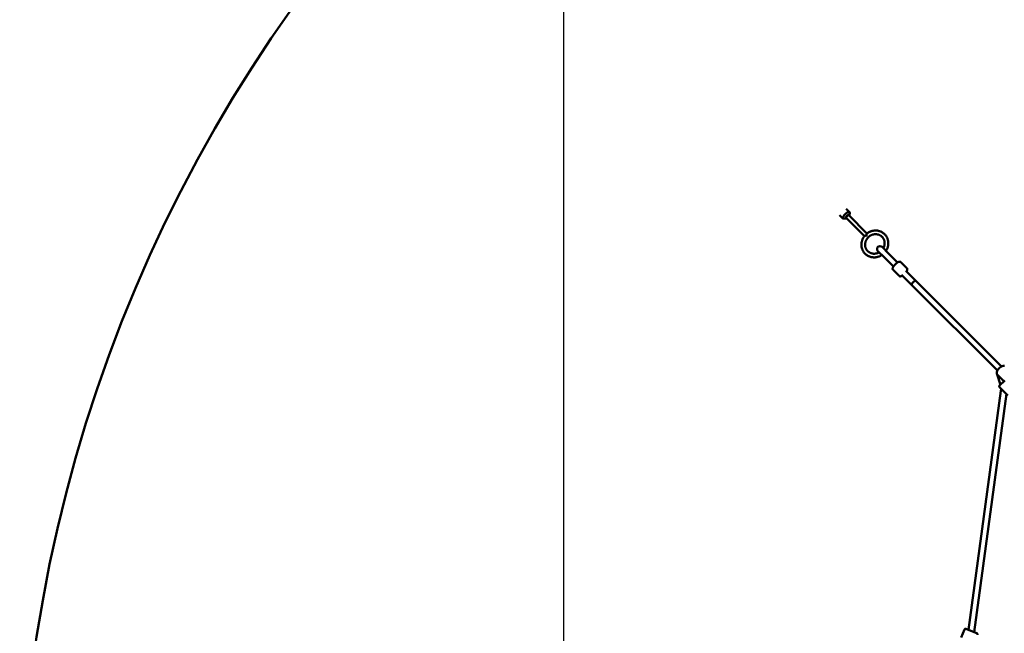
# Model space of a CAD drawing. Extents: x 951 to 9299, y 23 to 13422.
# Drawn here: x 951 to 3626, y 5606 to 7275 of the extents above; entities that cross this region are included whole.
import ezdxf

# ---------------------------------------------------------------- set-up
doc = ezdxf.new("R2010")
doc.units = 0
doc.header["$LTSCALE"] = 66.666667
doc.layers.add('Kóta (ISO)', color=7, linetype='Continuous', lineweight=25)
doc.layers.add('Viditelná (ISO)', color=7, linetype='Continuous', lineweight=50)
doc.styles.add('Text poznámky (DIN)', font='isocpeur.ttf')
doc.dimstyles.new('Výchozí (DIN)', dxfattribs={"dimscale": 66.666667, "dimtxt": 3.5, "dimasz": 2.5, "dimexe": 3.175, "dimexo": 0.8, "dimgap": 0.8, "dimtad": 1, "dimdec": 1, "dimlfac": 0.001, "dimrnd": 1e-08, "dimtxsty": 'Text poznámky (DIN)', "dimcen": 0.09, "dimdle": 10, "dimclrd": 256, "dimclre": 256, "dimclrt": 256, "dimadec": 0, "dimazin": 0, "dimtfac": 1, "dimtofl": 0, "dimtmove": 0, "dimatfit": 3, "dimfxl": 0, "dimtolj": 1, "dimtzin": 0, "dimlwd": -1, "dimlwe": -1, "dimarcsym": 0})

# ---------------------------------------------------------------- blocks, each defined once
blk = doc.blocks.new('*D9')
at = {"layer": 'Defpoints', "color": 0}
for p in [(2429.4, 9446.2), (2429.4, 4987.9), (7473.4, 4987.9)]:
    blk.add_point(p, dxfattribs=at)
at = {"layer": 'Kóta (ISO)'}
for p, q in [((2429.4, 5041.2), (2429.4, 9657.8)), ((7473.4, 5041.2), (7473.4, 9657.8)), ((7306.8, 9446.2), (2596.1, 9446.2))]:
    blk.add_line(p, q, dxfattribs=at)
for points in [[(2596.1, 9473.9), (2596.1, 9418.4), (2429.4, 9446.2)], [(7306.8, 9473.9), (7306.8, 9418.4), (7473.4, 9446.2)]]:
    blk.add_solid(points, dxfattribs=at)
at = {"layer": 'Kóta (ISO)', "insert": (4718.1, 9733), "char_height": 233.33, "attachment_point": 1, "style": 'Text poznámky (DIN)'}
blk.add_mtext('\\A1;5 m', dxfattribs=at)

msp = doc.modelspace()

# ---------------------------------------------------------------- linework, layer by layer
at = {"layer": 'Viditelná (ISO)'}
for p, q in [((3187.8, 6733.82), (3178.71, 6742.91)), ((3205.48, 6751.49), (3196.39, 6760.59)), ((3253.01, 6693.36), (3203.5, 6742.87)), ((3205.56, 6743.61), (3205.98, 6749.79)), ((3195.69, 6733.73), (3189.51, 6733.32)), ((3245.94, 6686.28), (3196.43, 6735.8)), ((3252.27, 6687.73), (3251.57, 6687.03)), ((3282.64, 6645.34), (3300.34, 6627.65)), ((3311.65, 6638.96), (3293.95, 6656.66)), ((3336.06, 6614.56), (3311.65, 6638.96)), ((3300.34, 6627.65), (3324.74, 6603.24)), ((3361.27, 6599.24), (3345.04, 6615.47)), ((3340.05, 6578.03), (3323.83, 6594.26)), ((3374.73, 6553.26), (3347.03, 6580.95)), ((3386.04, 6564.57), (3358.35, 6592.27)), ((3607.32, 6320.67), (3374.73, 6553.26)), ((3386.04, 6564.57), (3618.63, 6331.98)), ((3606.94, 6310.01), (3625.04, 6291.9)), ((3615.39, 6282.25), (3606.94, 6310.01)), ((3613.24, 6280.1), (3626.97, 6293.83)), ((3616.62, 6265.61), (3528.7, 5615.61)), ((3635.87, 6253.23), (3613.24, 6275.86)), ((3631.66, 6257.43), (3543.99, 5609.28)), ((3508.63, 5595.18), (3517.65, 5616.95)), ((3521.56, 5618.57), (3551.13, 5606.32))]:
    msp.add_line(p, q, dxfattribs=at)
at = {"layer": 'Viditelná (ISO)', "flags": 128}
for points in [[(3293.28, 6634.7), (3291.91, 6633.84), (3290.5, 6633.04), (3289.06, 6632.29), (3287.59, 6631.61), (3286.1, 6630.99), (3284.58, 6630.43), (3283.05, 6629.94), (3281.5, 6629.51), (3279.93, 6629.15), (3278.35, 6628.86), (3276.76, 6628.64), (3275.17, 6628.48), (3273.57, 6628.4), (3271.98, 6628.38), (3270.39, 6628.44), (3268.8, 6628.56), (3267.22, 6628.76), (3265.66, 6629.02), (3264.11, 6629.35), (3262.58, 6629.75), (3261.08, 6630.22), (3259.59, 6630.76), (3258.14, 6631.37), (3256.71, 6632.04), (3255.32, 6632.77), (3253.97, 6633.57), (3252.65, 6634.42), (3251.38, 6635.34), (3250.15, 6636.31), (3248.97, 6637.34), (3247.84, 6638.43), (3246.76, 6639.56), (3245.73, 6640.75), (3244.76, 6641.98), (3243.84, 6643.26), (3242.99, 6644.57), (3242.2, 6645.93), (3241.47, 6647.32), (3240.8, 6648.75), (3240.2, 6650.21), (3239.67, 6651.69), (3239.2, 6653.2), (3238.8, 6654.73), (3238.47, 6656.28), (3238.21, 6657.84), (3238.02, 6659.42), (3237.9, 6661), (3237.85, 6662.6), (3237.87, 6664.19), (3237.96, 6665.79), (3238.12, 6667.38), (3238.35, 6668.97), (3238.64, 6670.55), (3239.01, 6672.11), (3239.44, 6673.66), (3239.93, 6675.2), (3240.49, 6676.71), (3241.12, 6678.21), (3241.8, 6679.67), (3242.55, 6681.11), (3243.36, 6682.51), (3244.23, 6683.89), (3245.15, 6685.22), (3246.13, 6686.52)], [(3251.58, 6687.72), (3251.25, 6687.71), (3250.93, 6687.69), (3250.62, 6687.67), (3250.31, 6687.65), (3250.01, 6687.62), (3249.71, 6687.59), (3249.42, 6687.55), (3249.14, 6687.52), (3248.87, 6687.48), (3248.61, 6687.43), (3248.36, 6687.39), (3248.11, 6687.34), (3247.88, 6687.28), (3247.65, 6687.23), (3247.43, 6687.17), (3247.23, 6687.11), (3247.03, 6687.04), (3246.86, 6686.97), (3246.69, 6686.9), (3246.54, 6686.83), (3246.41, 6686.75), (3246.3, 6686.68), (3246.2, 6686.6), (3246.13, 6686.52)], [(3286.01, 6641.98), (3285.02, 6641.45), (3284.02, 6640.97), (3283.01, 6640.52), (3281.98, 6640.12), (3280.94, 6639.75), (3279.89, 6639.43), (3278.83, 6639.15), (3277.76, 6638.91), (3276.69, 6638.72), (3275.61, 6638.57), (3274.54, 6638.46), (3273.47, 6638.4), (3272.39, 6638.38), (3271.33, 6638.4), (3270.27, 6638.47), (3269.21, 6638.58), (3268.17, 6638.73), (3267.14, 6638.92), (3266.11, 6639.16), (3265.11, 6639.43), (3264.12, 6639.75), (3263.15, 6640.11), (3262.19, 6640.51), (3261.26, 6640.95), (3260.35, 6641.42), (3259.46, 6641.93), (3258.59, 6642.48), (3257.75, 6643.06), (3256.94, 6643.68), (3256.16, 6644.34), (3255.4, 6645.02), (3254.68, 6645.74), (3253.98, 6646.48), (3253.32, 6647.26), (3252.69, 6648.07), (3252.1, 6648.9), (3251.54, 6649.76), (3251.02, 6650.64), (3250.54, 6651.55), (3250.09, 6652.48), (3249.68, 6653.42), (3249.31, 6654.39), (3248.98, 6655.38), (3248.7, 6656.38), (3248.45, 6657.4), (3248.25, 6658.43), (3248.08, 6659.47), (3247.96, 6660.52), (3247.89, 6661.58), (3247.85, 6662.65), (3247.86, 6663.72), (3247.91, 6664.79), (3248.01, 6665.86), (3248.15, 6666.94), (3248.33, 6668.01), (3248.56, 6669.08), (3248.83, 6670.14), (3249.14, 6671.19), (3249.49, 6672.24), (3249.88, 6673.27), (3250.32, 6674.29), (3250.8, 6675.29), (3251.31, 6676.28), (3251.87, 6677.25), (3252.46, 6678.2), (3253.08, 6679.13), (3253.75, 6680.03), (3254.45, 6680.91), (3255.18, 6681.76), (3255.94, 6682.58), (3256.74, 6683.38), (3257.56, 6684.14), (3258.42, 6684.87), (3259.3, 6685.57), (3260.2, 6686.23), (3261.13, 6686.86), (3262.08, 6687.45), (3263.05, 6688), (3264.03, 6688.52), (3265.04, 6688.99), (3266.06, 6689.43), (3267.09, 6689.82), (3268.14, 6690.17), (3269.19, 6690.48), (3270.25, 6690.75), (3271.32, 6690.97), (3272.39, 6691.15), (3273.47, 6691.29), (3274.54, 6691.39), (3275.61, 6691.44), (3276.68, 6691.45), (3277.75, 6691.41), (3278.81, 6691.33), (3279.86, 6691.21), (3280.9, 6691.05), (3281.93, 6690.84), (3282.95, 6690.59), (3283.95, 6690.3), (3284.93, 6689.97), (3285.9, 6689.61), (3286.85, 6689.2), (3287.78, 6688.75), (3288.68, 6688.26), (3289.57, 6687.74), (3290.42, 6687.18), (3291.26, 6686.59), (3292.06, 6685.96), (3292.84, 6685.3), (3293.58, 6684.6), (3294.3, 6683.88), (3294.98, 6683.12), (3295.63, 6682.34), (3296.25, 6681.52), (3296.84, 6680.68), (3297.38, 6679.82), (3297.89, 6678.93), (3298.37, 6678.01), (3298.8, 6677.08), (3299.2, 6676.12), (3299.56, 6675.15), (3299.87, 6674.16), (3300.15, 6673.15), (3300.38, 6672.13), (3300.58, 6671.1), (3300.73, 6670.06), (3300.83, 6669), (3300.9, 6667.94), (3300.92, 6666.87)], [(3251.57, 6687.03), (3251.57, 6687.06), (3251.57, 6687.09), (3251.57, 6687.12), (3251.57, 6687.14), (3251.57, 6687.17), (3251.57, 6687.2), (3251.57, 6687.23), (3251.57, 6687.26), (3251.57, 6687.29), (3251.57, 6687.32), (3251.57, 6687.35), (3251.57, 6687.37), (3251.57, 6687.4), (3251.57, 6687.43), (3251.57, 6687.46), (3251.57, 6687.49), (3251.58, 6687.52), (3251.58, 6687.55), (3251.58, 6687.57), (3251.58, 6687.6), (3251.58, 6687.63), (3251.58, 6687.66), (3251.58, 6687.69), (3251.58, 6687.72)], [(3252.78, 6693.17), (3252.7, 6693.1), (3252.62, 6693), (3252.54, 6692.89), (3252.47, 6692.76), (3252.4, 6692.61), (3252.33, 6692.44), (3252.26, 6692.26), (3252.19, 6692.07), (3252.13, 6691.87), (3252.07, 6691.65), (3252.01, 6691.42), (3251.96, 6691.19), (3251.91, 6690.94), (3251.87, 6690.69), (3251.82, 6690.43), (3251.78, 6690.15), (3251.74, 6689.88), (3251.71, 6689.59), (3251.68, 6689.29), (3251.65, 6688.99), (3251.63, 6688.68), (3251.61, 6688.36), (3251.59, 6688.04), (3251.58, 6687.72)], [(3251.58, 6687.72), (3251.61, 6687.72), (3251.64, 6687.72), (3251.67, 6687.72), (3251.69, 6687.72), (3251.72, 6687.72), (3251.75, 6687.72), (3251.78, 6687.72), (3251.81, 6687.72), (3251.84, 6687.72), (3251.87, 6687.73), (3251.9, 6687.73), (3251.92, 6687.73), (3251.95, 6687.73), (3251.98, 6687.73), (3252.01, 6687.73), (3252.04, 6687.73), (3252.07, 6687.73), (3252.1, 6687.73), (3252.13, 6687.73), (3252.15, 6687.73), (3252.18, 6687.73), (3252.21, 6687.73), (3252.24, 6687.73), (3252.27, 6687.73)], [(3252.78, 6693.17), (3254.08, 6694.15), (3255.41, 6695.07), (3256.79, 6695.94), (3258.19, 6696.75), (3259.63, 6697.49), (3261.09, 6698.18), (3262.58, 6698.81), (3264.1, 6699.37), (3265.63, 6699.86), (3267.19, 6700.29), (3268.75, 6700.66), (3270.33, 6700.95), (3271.92, 6701.18), (3273.51, 6701.34), (3275.11, 6701.43), (3276.7, 6701.45), (3278.29, 6701.4), (3279.88, 6701.27), (3281.46, 6701.08), (3283.02, 6700.82), (3284.57, 6700.5), (3286.1, 6700.1), (3287.61, 6699.63), (3289.09, 6699.1), (3290.55, 6698.5), (3291.98, 6697.83), (3293.37, 6697.1), (3294.72, 6696.31), (3296.04, 6695.45), (3297.32, 6694.54), (3298.55, 6693.57), (3299.73, 6692.54), (3300.87, 6691.46), (3301.95, 6690.33), (3302.98, 6689.15), (3303.96, 6687.92), (3304.88, 6686.64), (3305.73, 6685.33), (3306.53, 6683.97), (3307.26, 6682.58), (3307.93, 6681.16), (3308.54, 6679.71), (3309.07, 6678.22), (3309.54, 6676.72), (3309.95, 6675.19), (3310.28, 6673.64), (3310.54, 6672.07), (3310.74, 6670.5), (3310.86, 6668.91), (3310.92, 6667.32), (3310.9, 6665.73), (3310.82, 6664.13), (3310.66, 6662.54), (3310.44, 6660.95), (3310.15, 6659.37), (3309.79, 6657.8), (3309.36, 6656.25), (3308.87, 6654.71), (3308.31, 6653.2), (3307.69, 6651.71), (3307.01, 6650.24), (3306.26, 6648.8), (3305.46, 6647.39), (3304.59, 6646.02)], [(3300.92, 6666.87), (3300.91, 6666), (3300.86, 6665.13), (3300.79, 6664.26), (3300.69, 6663.39), (3300.56, 6662.52), (3300.41, 6661.65), (3300.22, 6660.79), (3300.01, 6659.93), (3299.77, 6659.07), (3299.5, 6658.22), (3299.2, 6657.38), (3298.88, 6656.54), (3298.53, 6655.71), (3298.15, 6654.89), (3297.75, 6654.09), (3297.32, 6653.29)], [(3345.04, 6615.47), (3344.79, 6615.7), (3344.53, 6615.91), (3344.25, 6616.09), (3343.97, 6616.24), (3343.68, 6616.37), (3343.39, 6616.48), (3343.11, 6616.56), (3342.83, 6616.62), (3342.29, 6616.69), (3341.78, 6616.71), (3341.28, 6616.68), (3340.81, 6616.61), (3340.35, 6616.52), (3339.9, 6616.4), (3339.46, 6616.26), (3339.01, 6616.1), (3338.57, 6615.91), (3338.12, 6615.71), (3337.68, 6615.49), (3337.23, 6615.25), (3336.78, 6615), (3336.33, 6614.73), (3335.87, 6614.44), (3335.41, 6614.13), (3334.94, 6613.81), (3334.47, 6613.48), (3334.01, 6613.13), (3333.54, 6612.77), (3333.07, 6612.39), (3332.6, 6612), (3332.13, 6611.61), (3331.66, 6611.2), (3331.2, 6610.78), (3330.74, 6610.35), (3330.28, 6609.91), (3329.83, 6609.47), (3329.39, 6609.02), (3328.95, 6608.56), (3328.52, 6608.1), (3328.1, 6607.64), (3327.69, 6607.17), (3327.29, 6606.7), (3326.91, 6606.23), (3326.53, 6605.76), (3326.17, 6605.29), (3325.82, 6604.82), (3325.49, 6604.36), (3325.17, 6603.89), (3324.86, 6603.43), (3324.57, 6602.97), (3324.3, 6602.51), (3324.05, 6602.06), (3323.81, 6601.62), (3323.59, 6601.17), (3323.38, 6600.73), (3323.2, 6600.29), (3323.04, 6599.84), (3322.9, 6599.4), (3322.78, 6598.95), (3322.69, 6598.49), (3322.62, 6598.01), (3322.59, 6597.52), (3322.61, 6597.01), (3322.68, 6596.47), (3322.74, 6596.19), (3322.82, 6595.91), (3322.93, 6595.62), (3323.06, 6595.33), (3323.21, 6595.05), (3323.39, 6594.77), (3323.6, 6594.51), (3323.83, 6594.26)], [(3360.35, 6590.26), (3360.68, 6590.79), (3360.98, 6591.32), (3361.26, 6591.84), (3361.52, 6592.36), (3361.75, 6592.87), (3361.95, 6593.38), (3362.13, 6593.9), (3362.28, 6594.42), (3362.4, 6594.96), (3362.47, 6595.5), (3362.5, 6596.08), (3362.47, 6596.68), (3362.42, 6597), (3362.35, 6597.32), (3362.25, 6597.65), (3362.12, 6597.99), (3361.96, 6598.32), (3361.76, 6598.64), (3361.53, 6598.95), (3361.27, 6599.24)], [(3340.05, 6578.03), (3340.34, 6577.77), (3340.66, 6577.54), (3340.98, 6577.34), (3341.31, 6577.18), (3341.64, 6577.05), (3341.97, 6576.95), (3342.3, 6576.88), (3342.61, 6576.83), (3342.92, 6576.8), (3343.22, 6576.8), (3343.79, 6576.82), (3344.34, 6576.9), (3344.87, 6577.02), (3345.4, 6577.17), (3345.91, 6577.35), (3346.43, 6577.55), (3346.94, 6577.78), (3347.46, 6578.04), (3347.98, 6578.32), (3348.51, 6578.62), (3349.04, 6578.95)], [(3626.26, 6333.7), (3625.7, 6333.76), (3625.14, 6333.78), (3624.58, 6333.77), (3624.02, 6333.73), (3623.46, 6333.66), (3622.9, 6333.55), (3622.34, 6333.42), (3621.77, 6333.27), (3621.21, 6333.09), (3620.65, 6332.89), (3620.09, 6332.66), (3619.52, 6332.42), (3618.96, 6332.15), (3618.4, 6331.86), (3617.85, 6331.55), (3617.29, 6331.22), (3616.74, 6330.88), (3616.19, 6330.51), (3615.65, 6330.13), (3615.11, 6329.73), (3614.58, 6329.32), (3614.06, 6328.89), (3613.54, 6328.45), (3613.03, 6327.99), (3612.54, 6327.52), (3612.05, 6327.04), (3611.57, 6326.55), (3611.11, 6326.05), (3610.66, 6325.53), (3610.22, 6325.01), (3609.8, 6324.49), (3609.39, 6323.95), (3609, 6323.41), (3608.63, 6322.87), (3608.27, 6322.32), (3607.93, 6321.77), (3607.61, 6321.21), (3607.31, 6320.65), (3607.03, 6320.09), (3606.77, 6319.53), (3606.53, 6318.97), (3606.32, 6318.41), (3606.13, 6317.84), (3605.96, 6317.28), (3605.81, 6316.72), (3605.7, 6316.16), (3605.61, 6315.59), (3605.55, 6315.03), (3605.52, 6314.47), (3605.52, 6313.91), (3605.56, 6313.35), (3605.64, 6312.79), (3605.75, 6312.24), (3605.92, 6311.69), (3606.12, 6311.16), (3606.38, 6310.64), (3606.69, 6310.14), (3607.04, 6309.67)]]:
    msp.add_lwpolyline(points, dxfattribs=at)
at = {"layer": 'Viditelná (ISO)'}
msp.add_circle((4951.44, 4987.86), 4000, dxfattribs=at)
for centre, radius, start, end in [((3288.3, 6651), 8, 45, 225), ((3615.36, 6277.98), 3, 135, 225), ((3624.55, 6264.54), 8, 135, 172.29673), ((3520.42, 5615.8), 3, 67.5, 157.5), ((3549.98, 5603.55), 3, 337.5, 67.5)]:
    msp.add_arc(centre, radius, start, end, dxfattribs=at)
for centre, major_axis, ratio, start_param, end_param in [((3196.64, 6742.66), (8.84, 8.84), 0.3420201, 5.9106583, 9.7973049), ((3199.97, 6739.33), (-5.3, -5.3), 0.3420201, 2.300524, 7.124254), ((3199.97, 6739.33), (3.54, 3.54), 0.3420201, 0, 3.1415927), ((3253.12, 6686.18), (-3.54, -3.54), 0.3420201, 4.6129946, 4.8117833), ((3380.38, 6558.92), (5.66, 5.66), 0.3612317, 0, 3.1415927)]:
    msp.add_ellipse(centre, major_axis=major_axis, ratio=ratio, start_param=start_param, end_param=end_param, dxfattribs=at)

# ---------------------------------------------------------------- dimensions: what is measured, and where the dimension line sits
at = {"layer": 'Kóta (ISO)'}
dim = msp.add_linear_dim(base=(2429.44, 9446.17), p1=(7473.43, 4987.86), p2=(2429.44, 4987.86), angle=180, dimstyle='Výchozí (DIN)', override={"dimdec": 1, "dimlfac": 0.001, "dimpost": '<> m', "dimtp": 0, "dimtm": 0, "dimtdec": 2}, dxfattribs=at)
dim.commit()
dim.dimension.update_dxf_attribs({"geometry": '*D9', "text_midpoint": (4951.44, 9446.17), "dimtype": 160})

doc.saveas('drawing.dxf')
